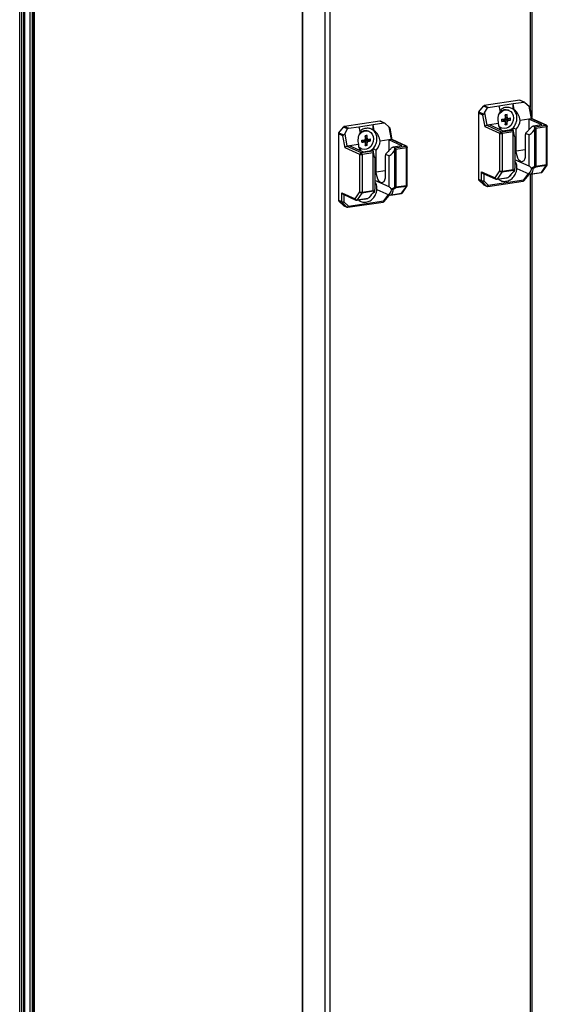
# Model space of a CAD drawing. Units: millimetres. Extents: x 63 to 8538, y 73 to 6060.
# Drawn here: x 6938 to 7197, y 3627 to 4109 of the extents above; entities that cross this region are included whole.
import ezdxf

# ---------------------------------------------------------------- set-up
doc = ezdxf.new("R2010")
doc.units = ezdxf.units.MM
doc.header["$LTSCALE"] = 5

msp = doc.modelspace()

# ---------------------------------------------------------------- linework, layer by layer
at = {"color": 7, "linetype": 'Continuous', "lineweight": 25}
for p, q in [((7076.65, 5050.33), (7076.64, 3406.03)), ((7087.9, 3400.86), (7087.91, 5051.43)), ((7090.38, 3400.69), (7090.38, 5051.26)), ((6938.31, 3137.83), (6938.31, 4904.62)), ((6939.21, 4755.52), (6939.22, 3160.74)), ((6940.09, 4755.65), (6940.09, 3160.87)), ((6940.84, 3161.2), (6940.84, 4755.99)), ((6943.21, 4756.57), (6943.21, 3161.78)), ((6944.34, 4757.06), (6944.34, 3162.27)), ((6945.01, 4757.01), (6945.02, 3162.23)), ((6945.58, 3162.34), (6945.58, 4757.13)), ((7189.23, 4061.33), (7189.23, 4412.44)), ((7183.2, 4069.71), (7165.88, 4067.12)), ((7173.01, 4067.02), (7179.98, 4068.06)), ((7179.98, 4068.06), (7185.16, 4068.83)), ((7179.98, 4065.28), (7179.98, 4068.06)), ((7180.54, 4065.03), (7179.98, 4068.06)), ((7185.16, 4068.83), (7183.2, 4069.71)), ((7185.48, 4068.78), (7183.51, 4069.67)), ((7185.66, 4068.67), (7187.83, 4066.78)), ((7162.99, 4063.47), (7162.99, 4031.03)), ((7165.19, 4062.49), (7162.99, 4063.47)), ((7163.18, 4064.02), (7165.41, 4066.84)), ((7163.18, 4064.02), (7165.57, 4062.95)), ((7167.42, 4065.94), (7165.41, 4066.84)), ((7165.88, 4067.12), (7167.84, 4066.24)), ((7166.04, 4063.53), (7167.42, 4065.94)), ((7166.04, 4063.53), (7167.17, 4057.44)), ((7167.84, 4066.24), (7173.01, 4067.02)), ((7173.01, 4067.02), (7173.57, 4063.98)), ((7178.05, 4064.68), (7177.78, 4064.8)), ((7180.54, 4065.03), (7179.98, 4065.28)), ((7188.95, 4060.69), (7187.83, 4066.78)), ((7189.36, 4060.6), (7188.33, 4066.22)), ((7114.64, 4059.47), (7097.32, 4056.88)), ((7111.42, 4057.81), (7116.6, 4058.59)), ((7116.6, 4058.59), (7114.64, 4059.47)), ((7116.93, 4058.54), (7114.95, 4059.43)), ((7117.11, 4058.42), (7119.27, 4056.54)), ((7166.25, 4056.72), (7165.19, 4062.49)), ((7172.74, 4058.27), (7168.47, 4057.63)), ((7174.47, 4060.3), (7174.41, 4060.39)), ((7174.41, 4060.3), (7174.47, 4060.3)), ((7175.51, 4060.01), (7175.11, 4059.95)), ((7175.51, 4060.01), (7175.51, 4060.3)), ((7175.82, 4059.56), (7175.51, 4060.01)), ((7175.65, 4060.48), (7175.91, 4060.52)), ((7175.66, 4060.5), (7175.65, 4060.48)), ((7175.91, 4060.58), (7175.91, 4060.52)), ((7178.73, 4060.04), (7175.91, 4060.52)), ((7176.26, 4059.16), (7176.12, 4059.25)), ((7177.02, 4062.69), (7176.16, 4062.25)), ((7177.02, 4057.87), (7176.25, 4058.96)), ((7187.64, 4060.49), (7183.38, 4059.86)), ((7188.95, 4060.69), (7187.64, 4060.49)), ((7194.03, 4057.63), (7187.64, 4060.49)), ((7187.64, 4060.49), (7187.64, 4055.17)), ((7195.97, 4057.54), (7188.95, 4060.69)), ((7196.28, 4057.5), (7189.23, 4060.66)), ((7094.43, 4053.23), (7094.43, 4020.79)), ((7096.63, 4052.24), (7094.43, 4053.23)), ((7094.62, 4053.77), (7096.85, 4056.6)), ((7094.62, 4053.77), (7097.01, 4052.7)), ((7098.86, 4055.7), (7096.85, 4056.6)), ((7097.32, 4056.88), (7099.28, 4056)), ((7097.49, 4053.28), (7098.86, 4055.7)), ((7097.49, 4053.28), (7098.61, 4047.19)), ((7099.28, 4056), (7104.45, 4056.77)), ((7104.45, 4056.77), (7111.42, 4057.81)), ((7104.45, 4056.77), (7105.01, 4053.74)), ((7109.5, 4054.43), (7109.22, 4054.56)), ((7111.42, 4055.03), (7111.42, 4057.81)), ((7111.98, 4054.78), (7111.42, 4057.81)), ((7111.98, 4054.78), (7111.42, 4055.03)), ((7120.39, 4050.45), (7119.27, 4056.54)), ((7120.8, 4050.36), (7119.77, 4055.98)), ((7173.53, 4053.46), (7166.25, 4056.72)), ((7168.47, 4057.63), (7167.17, 4057.44)), ((7167.17, 4057.44), (7174.18, 4054.29)), ((7174.86, 4054.77), (7168.47, 4057.63)), ((7173.53, 4035.06), (7173.53, 4053.46)), ((7173.95, 4056.26), (7174.23, 4056.14)), ((7174.18, 4054.29), (7179.76, 4055.12)), ((7180.01, 4054.2), (7174.56, 4053.39)), ((7174.56, 4053.39), (7174.56, 4034.98)), ((7174.86, 4054.77), (7179.13, 4055.4)), ((7178.92, 4055.37), (7179.98, 4056.26)), ((7179.13, 4055.4), (7179.76, 4055.12)), ((7179.98, 4054.89), (7179.98, 4056.26)), ((7179.98, 4056.26), (7181.54, 4055.56)), ((7180.01, 4035.8), (7180.01, 4054.2)), ((7181.54, 4044.86), (7181.54, 4055.56)), ((7186.06, 4053.54), (7187.81, 4052.75)), ((7194.03, 4057.63), (7189.77, 4056.99)), ((7190.39, 4056.71), (7189.77, 4056.99)), ((7190.39, 4056.71), (7195.97, 4057.54)), ((7190.6, 4056.03), (7190.66, 4056.32)), ((7190.6, 4037.45), (7190.6, 4056.03)), ((7196.34, 4056.65), (7191.17, 4055.87)), ((7191.17, 4055.87), (7191.17, 4037.47)), ((7196.34, 4038.24), (7196.34, 4056.65)), ((7196.72, 4038.41), (7196.72, 4056.82)), ((7097.69, 4046.48), (7096.63, 4052.24)), ((7105.91, 4050.06), (7105.85, 4050.15)), ((7105.85, 4050.05), (7105.91, 4050.06)), ((7106.95, 4049.76), (7106.55, 4049.7)), ((7106.95, 4049.76), (7106.95, 4050.06)), ((7107.27, 4049.32), (7106.95, 4049.76)), ((7107.09, 4050.24), (7107.35, 4050.28)), ((7107.1, 4050.26), (7107.09, 4050.24)), ((7107.35, 4050.34), (7107.35, 4050.28)), ((7110.18, 4049.79), (7107.35, 4050.28)), ((7107.71, 4048.92), (7107.56, 4049)), ((7108.46, 4052.45), (7107.6, 4052.01)), ((7108.46, 4047.63), (7107.69, 4048.71)), ((7119.08, 4050.25), (7114.82, 4049.61)), ((7120.39, 4050.45), (7119.08, 4050.25)), ((7125.47, 4047.39), (7119.08, 4050.25)), ((7119.08, 4050.25), (7119.08, 4044.93)), ((7127.41, 4047.3), (7120.39, 4050.45)), ((7127.72, 4047.26), (7120.67, 4050.42)), ((7180.84, 4051.71), (7180.84, 4036.43)), ((7185.92, 4051.79), (7185.92, 4042.9)), ((7187.81, 4037.47), (7187.81, 4052.75)), ((7104.97, 4043.22), (7097.69, 4046.48)), ((7099.91, 4047.39), (7098.61, 4047.19)), ((7098.61, 4047.19), (7105.62, 4044.04)), ((7104.18, 4048.02), (7099.91, 4047.39)), ((7106.3, 4044.52), (7099.91, 4047.39)), ((7105.39, 4046.02), (7105.67, 4045.89)), ((7105.62, 4044.04), (7111.2, 4044.88)), ((7111.45, 4043.96), (7106, 4043.15)), ((7106.3, 4044.52), (7110.57, 4045.16)), ((7110.36, 4045.13), (7111.42, 4046.02)), ((7110.57, 4045.16), (7111.2, 4044.88)), ((7111.42, 4044.65), (7111.42, 4046.02)), ((7111.42, 4046.02), (7112.98, 4045.32)), ((7111.45, 4025.55), (7111.45, 4043.96)), ((7112.98, 4034.62), (7112.98, 4045.32)), ((7125.47, 4047.39), (7121.21, 4046.75)), ((7121.84, 4046.47), (7121.21, 4046.75)), ((7121.84, 4046.47), (7127.41, 4047.3)), ((7122.04, 4045.78), (7122.1, 4046.08)), ((7122.04, 4027.2), (7122.04, 4045.78)), ((7127.79, 4046.4), (7122.61, 4045.63)), ((7122.61, 4045.63), (7122.61, 4027.22)), ((7127.79, 4028), (7127.79, 4046.4)), ((7128.16, 4028.16), (7128.16, 4046.57)), ((7104.97, 4024.81), (7104.97, 4043.22)), ((7106, 4043.15), (7106, 4024.74)), ((7112.28, 4041.47), (7112.28, 4026.19)), ((7117.36, 4041.55), (7117.36, 4032.65)), ((7117.5, 4043.29), (7119.25, 4042.51)), ((7119.25, 4027.23), (7119.25, 4042.51)), ((7187.81, 4037.47), (7180.84, 4040.6)), ((7164.57, 4034.64), (7171.24, 4031.65)), ((7164.57, 4030.32), (7164.57, 4034.64)), ((7165.25, 4033.9), (7171.58, 4031.06)), ((7171.24, 4031.65), (7173.53, 4035.06)), ((7174.45, 4034.52), (7172.16, 4031.11)), ((7180.09, 4035.36), (7174.45, 4034.52)), ((7174.56, 4034.98), (7180.01, 4035.8)), ((7180.42, 4034.8), (7180.09, 4035.36)), ((7181.82, 4036.26), (7187.69, 4033.63)), ((7188.58, 4033.48), (7193.78, 4034.26)), ((7189, 4036.5), (7189.04, 4036.46)), ((7189.03, 4033.64), (7193.94, 4034.37)), ((7189.04, 4036.46), (7190.6, 4037.45)), ((7191.06, 4037), (7189.82, 4036.21)), ((7196.23, 4037.77), (7191.06, 4037)), ((7191.17, 4037.47), (7196.34, 4038.24)), ((7193.94, 4034.37), (7196.23, 4037.77)), ((7194.3, 4034.58), (7196.59, 4037.99)), ((7119.25, 4027.23), (7112.28, 4030.35)), ((7162.99, 4031.03), (7164.57, 4030.32)), ((7164.77, 4029.84), (7163.18, 4030.55)), ((7165.41, 4028.39), (7163.18, 4030.55)), ((7167, 4027.68), (7164.77, 4029.84)), ((7165.61, 4030.25), (7167.84, 4028.1)), ((7167.57, 4027.52), (7184.89, 4030.11)), ((7167.84, 4028.1), (7185.16, 4030.68)), ((7172, 4031), (7177.1, 4031.77)), ((7172.16, 4031.11), (7177.52, 4031.92)), ((7175.68, 4031.55), (7176.6, 4031.69)), ((7185.16, 4030.68), (7187.39, 4033.51)), ((7185.37, 4030.39), (7187.6, 4033.21)), ((7189.23, 3549.67), (7189.23, 4033.58)), ((7096.02, 4024.39), (7102.68, 4021.41)), ((7096.02, 4020.08), (7096.02, 4024.39)), ((7102.68, 4021.41), (7104.97, 4024.81)), ((7105.89, 4024.27), (7103.6, 4020.87)), ((7111.53, 4025.12), (7105.89, 4024.27)), ((7106, 4024.74), (7111.45, 4025.55)), ((7111.87, 4024.55), (7111.53, 4025.12)), ((7113.26, 4026.02), (7119.13, 4023.38)), ((7120.44, 4026.25), (7120.48, 4026.21)), ((7120.48, 4026.21), (7122.04, 4027.2)), ((7120.48, 4023.39), (7125.38, 4024.13)), ((7122.5, 4026.76), (7121.26, 4025.96)), ((7127.68, 4027.53), (7122.5, 4026.76)), ((7122.61, 4027.22), (7127.79, 4028)), ((7125.38, 4024.13), (7127.68, 4027.53)), ((7125.74, 4024.34), (7128.03, 4027.74)), ((7165.41, 4028.39), (7167, 4027.68)), ((7165.57, 4028.29), (7167.15, 4027.58)), ((7094.43, 4020.79), (7096.02, 4020.08)), ((7096.21, 4019.59), (7094.62, 4020.3)), ((7096.85, 4018.15), (7094.62, 4020.3)), ((7098.44, 4017.44), (7096.21, 4019.59)), ((7096.69, 4023.65), (7103.02, 4020.82)), ((7097.05, 4020.01), (7099.28, 4017.85)), ((7099.01, 4017.28), (7116.33, 4019.86)), ((7099.28, 4017.85), (7116.6, 4020.44)), ((7103.44, 4020.76), (7108.54, 4021.52)), ((7103.6, 4020.87), (7108.96, 4021.67)), ((7107.12, 4021.31), (7108.05, 4021.45)), ((7116.6, 4020.44), (7118.83, 4023.26)), ((7116.81, 4020.14), (7119.05, 4022.96)), ((7120.02, 4023.24), (7125.23, 4024.01)), ((7096.85, 4018.15), (7098.44, 4017.44)), ((7097.01, 4018.04), (7098.59, 4017.33))]:
    msp.add_line(p, q, dxfattribs=at)
at = {"color": 8, "linetype": 'Continuous', "lineweight": 25}
for p, q in [((7076.89, 5050.37), (7076.89, 3405.8)), ((7188.32, 4411.09), (7188.32, 4066.25)), ((7181.54, 4044.86), (7185.92, 4045.51)), ((7112.98, 4034.62), (7117.36, 4035.27)), ((7165.61, 4033.74), (7165.61, 4030.25)), ((7187.39, 4033.51), (7187.39, 4033.76)), ((7188.32, 4033.48), (7188.32, 3554.58)), ((7097.05, 4023.5), (7097.05, 4020.01)), ((7118.83, 4023.26), (7118.83, 4023.52))]:
    msp.add_line(p, q, dxfattribs=at)
at = {"color": 7, "linetype": 'Continuous', "lineweight": 25, "flags": 128}
for points in [[(7172.89, 4062.62), (7173.49, 4063.43), (7174.46, 4064.27), (7175.56, 4064.8), (7176.72, 4064.97), (7177.82, 4064.77), (7178.79, 4064.22), (7179.55, 4063.36), (7180.03, 4062.26), (7180.19, 4061.01)], [(7180.19, 4061.01), (7180.03, 4059.72), (7179.55, 4058.47), (7178.79, 4057.39), (7177.82, 4056.55), (7176.72, 4056.02), (7175.56, 4055.85), (7174.46, 4056.05), (7173.49, 4056.6), (7172.91, 4057.19)], [(7104.33, 4052.37), (7104.93, 4053.18), (7105.9, 4054.02), (7107, 4054.55), (7108.16, 4054.72), (7109.26, 4054.53), (7110.23, 4053.98), (7110.99, 4053.12), (7111.47, 4052.02), (7111.63, 4050.77)], [(7173.95, 4056.26), (7173.21, 4056.72), (7172.99, 4056.91)], [(7111.63, 4050.77), (7111.47, 4049.47), (7110.99, 4048.23), (7110.23, 4047.14), (7109.26, 4046.3), (7108.16, 4045.78), (7107, 4045.6), (7105.9, 4045.8), (7104.93, 4046.35), (7104.36, 4046.95)], [(7105.39, 4046.02), (7104.65, 4046.48), (7104.43, 4046.67)], [(7185.92, 4042.9), (7185.83, 4041.75), (7185.57, 4040.77), (7185.16, 4040.04), (7184.64, 4039.63), (7184.04, 4039.55), (7183.42, 4039.83), (7182.82, 4040.44), (7182.3, 4041.33), (7181.89, 4042.42), (7181.63, 4043.63), (7181.54, 4044.86)], [(7117.36, 4032.65), (7117.27, 4031.5), (7117.01, 4030.52), (7116.61, 4029.8), (7116.08, 4029.38), (7115.48, 4029.31), (7114.86, 4029.59), (7114.26, 4030.2), (7113.74, 4031.08), (7113.33, 4032.17), (7113.07, 4033.38), (7112.98, 4034.62)], [(7178.01, 4032.38), (7178.79, 4033.09), (7179.42, 4033.95)], [(7109.45, 4022.14), (7110.23, 4022.85), (7110.86, 4023.7)]]:
    msp.add_lwpolyline(points, dxfattribs=at)
at = {"color": 8, "linetype": 'Continuous', "lineweight": 25, "flags": 128}
for points in [[(7196.72, 4056.82), (7196.72, 4056.8), (7196.7, 4056.76), (7196.64, 4056.73), (7196.57, 4056.7), (7196.46, 4056.67), (7196.34, 4056.65)], [(7128.16, 4046.57), (7128.16, 4046.56), (7128.14, 4046.52), (7128.09, 4046.48), (7128.01, 4046.45), (7127.91, 4046.42), (7127.79, 4046.4)], [(7196.72, 4038.41), (7196.72, 4038.4), (7196.7, 4038.36), (7196.64, 4038.32), (7196.57, 4038.29), (7196.46, 4038.26), (7196.34, 4038.24)], [(7185.16, 4030.68), (7185.15, 4030.55), (7185.13, 4030.42), (7185.09, 4030.31), (7185.05, 4030.22), (7184.99, 4030.15), (7184.93, 4030.12), (7184.89, 4030.11)], [(7185.16, 4030.68), (7185.24, 4030.6), (7185.31, 4030.53), (7185.35, 4030.47), (7185.37, 4030.42), (7185.37, 4030.39), (7185.37, 4030.39)], [(7187.77, 4033.68), (7187.77, 4033.66), (7187.74, 4033.63), (7187.69, 4033.59), (7187.61, 4033.56), (7187.51, 4033.53), (7187.39, 4033.51)], [(7187.39, 4033.51), (7187.47, 4033.42), (7187.54, 4033.35), (7187.58, 4033.29), (7187.61, 4033.24), (7187.61, 4033.21), (7187.6, 4033.21)], [(7128.16, 4028.16), (7128.16, 4028.15), (7128.14, 4028.11), (7128.09, 4028.08), (7128.01, 4028.05), (7127.91, 4028.02), (7127.79, 4028)], [(7167.84, 4028.1), (7167.83, 4027.96), (7167.81, 4027.83), (7167.77, 4027.72), (7167.73, 4027.63), (7167.67, 4027.57), (7167.6, 4027.53), (7167.57, 4027.52)], [(7116.6, 4020.44), (7116.59, 4020.3), (7116.57, 4020.17), (7116.54, 4020.06), (7116.49, 4019.97), (7116.43, 4019.91), (7116.37, 4019.87), (7116.33, 4019.86)], [(7116.6, 4020.44), (7116.68, 4020.36), (7116.75, 4020.28), (7116.79, 4020.22), (7116.82, 4020.17), (7116.82, 4020.14), (7116.81, 4020.14)], [(7119.21, 4023.43), (7119.21, 4023.42), (7119.18, 4023.38), (7119.13, 4023.35), (7119.05, 4023.31), (7118.95, 4023.28), (7118.83, 4023.26)], [(7118.83, 4023.26), (7118.91, 4023.18), (7118.98, 4023.1), (7119.02, 4023.04), (7119.05, 4023), (7119.05, 4022.97), (7119.05, 4022.96)], [(7099.28, 4017.85), (7099.27, 4017.71), (7099.25, 4017.59), (7099.21, 4017.48), (7099.17, 4017.39), (7099.11, 4017.32), (7099.05, 4017.28), (7099.01, 4017.28)]]:
    msp.add_lwpolyline(points, dxfattribs=at)
at = {"color": 7, "linetype": 'Continuous', "lineweight": 25}
for centre, radius, start, end in [((7183.28, 4069.17), 0.55, 66.1224, 98.9969), ((7163.88, 4063.47), 0.886, 141.6302, 179.6008), ((7166, 4066.39), 0.74, 99.9841, 142.9008), ((7176.33, 4061.2), 3.88, 68.126, 137.7923), ((7114.72, 4058.92), 0.55, 66.1224, 98.9969), ((7178.16, 4058.56), 5.43, 183.101, 218.2584), ((7172.25, 4091.81), 31.49, 273.9383, 276.6313), ((7029.75, 4059.89), 144.66, 359.8016, 0.1981), ((7172.25, 4090.8), 31.49, 273.9383, 276.6313), ((7174.95, 4060.82), 0.76, 264.4913, 316.9672), ((7174.81, 4061), 0.984, 315.0063, 328.3301), ((7177.02, 4060.02), 1.24, 127.4277, 155.9087), ((7176.61, 4059.89), 0.809, 206.9566, 245.0289), ((7183.2, 4018.25), 44.87, 97.9192, 99.078), ((7156.65, 4060.01), 19.63, 2.9024, 7.445), ((7161.02, 4059.94), 15.26, 351.685, 357.0583), ((7157.55, 4060.15), 19.63, 2.9024, 7.445), ((7161.92, 4060.08), 15.26, 351.685, 357.0583), ((7176.82, 4060.41), 0.809, 26.9566, 65.0289), ((7176.41, 4060.28), 1.24, 307.4277, 335.9087), ((7174.34, 4078.18), 17.69, 280.4156, 284.3715), ((7174.34, 4077.18), 17.69, 280.4156, 284.3715), ((7168.15, 4060.54), 10.6, 357.2929, 2.7067), ((7176.13, 4060.41), 7.27, 318.1451, 355.6236), ((7095.32, 4053.22), 0.886, 141.6302, 179.6008), ((7097.44, 4056.15), 0.74, 99.9841, 142.9008), ((7107.77, 4050.95), 3.88, 68.126, 137.7923), ((7174.36, 4053.48), 0.83, 102.2487, 181.0877), ((7174.19, 4055.57), 2.21, 252.5061, 279.5593), ((7173.53, 4053.49), 1.04, 354.7618, 50.8167), ((7175.02, 4068.19), 10.51, 276.0247, 280.9725), ((7196.63, 4051.83), 10.71, 170.8228, 180.2149), ((7195.31, 4056.74), 1.04, 354.7618, 50.8167), ((7195.97, 4056.82), 0.755, 359.9998, 65.8539), ((7103.69, 4081.56), 31.49, 273.9383, 276.6313), ((6961.19, 4049.65), 144.66, 359.8016, 0.1981), ((7103.69, 4080.56), 31.49, 273.9383, 276.6313), ((7106.39, 4050.58), 0.76, 264.4913, 316.9672), ((7106.25, 4050.75), 0.984, 315.0063, 328.3301), ((7108.46, 4049.78), 1.24, 127.4277, 155.9087), ((7108.05, 4049.65), 0.809, 206.9566, 245.0289), ((7114.64, 4008.01), 44.87, 97.9192, 99.078), ((7088.1, 4049.77), 19.63, 2.9024, 7.445), ((7092.46, 4049.7), 15.26, 351.685, 357.0583), ((7088.99, 4049.9), 19.63, 2.9024, 7.445), ((7093.36, 4049.83), 15.26, 351.685, 357.0583), ((7108.26, 4050.16), 0.809, 26.9566, 65.0289), ((7107.85, 4050.04), 1.24, 307.4277, 335.9087), ((7105.78, 4067.93), 17.69, 280.4156, 284.3715), ((7105.78, 4066.93), 17.69, 280.4156, 284.3715), ((7099.59, 4050.29), 10.6, 357.2929, 2.7067), ((7107.57, 4050.17), 7.27, 318.1451, 355.6236), ((7109.6, 4048.32), 5.43, 183.101, 218.2584), ((7105.8, 4043.23), 0.83, 102.2487, 181.0877), ((7104.97, 4043.24), 1.04, 354.7618, 50.8167), ((7106.46, 4057.95), 10.51, 276.0247, 280.9725), ((7126.75, 4046.5), 1.04, 354.7618, 50.8167), ((7127.41, 4046.57), 0.755, 359.9998, 65.8539), ((7105.64, 4045.32), 2.21, 252.5061, 279.5593), ((7128.07, 4041.59), 10.71, 170.8228, 180.2149), ((7174.19, 4037.16), 2.21, 252.5061, 279.5593), ((7174.36, 4035.42), 0.906, 203.6879, 275.7516), ((7173.7, 4034.94), 0.862, 330.5332, 2.7771), ((7190.79, 4040.17), 2.73, 265.922, 277.9808), ((7191.64, 4038.07), 1.22, 210.6848, 241.3007), ((7190.31, 4037.42), 0.862, 330.5332, 2.7771), ((7193.67, 4035), 0.755, 278.4986, 326.0178), ((7195.48, 4038.2), 0.862, 330.5332, 2.7771), ((7195.97, 4038.41), 0.755, 326.0178, 359.9998), ((7163.66, 4031.02), 0.671, 178.5135, 224.415), ((7165.24, 4032.43), 2.21, 252.5061, 279.5593), ((7165.25, 4030.31), 0.671, 178.5135, 224.415), ((7164.86, 4030.7), 0.866, 263.5779, 329.0721), ((7172.06, 4032.02), 0.906, 203.6879, 275.7516), ((7171.89, 4031.75), 0.755, 245.8539, 278.4986), ((7184.78, 4030.85), 0.755, 278.4986, 321.6682), ((7187.01, 4033.68), 0.755, 321.6682, 359.9998), ((7105.64, 4026.92), 2.21, 252.5061, 279.5593), ((7105.8, 4025.18), 0.906, 203.6879, 275.7516), ((7105.14, 4024.7), 0.862, 330.5332, 2.7771), ((7122.23, 4029.92), 2.73, 265.922, 277.9808), ((7123.08, 4027.82), 1.22, 210.6848, 241.3007), ((7121.75, 4027.18), 0.862, 330.5332, 2.7771), ((7125.11, 4024.76), 0.755, 278.4986, 326.0178), ((7126.92, 4027.95), 0.862, 330.5332, 2.7771), ((7127.41, 4028.16), 0.755, 326.0178, 359.9998), ((7165.79, 4028.78), 0.537, 225.8856, 245.7841), ((7167.09, 4028.54), 0.866, 263.5779, 329.0721), ((7167.46, 4028.27), 0.755, 245.8539, 278.4986), ((7095.1, 4020.77), 0.671, 178.5135, 224.415), ((7096.68, 4022.19), 2.21, 252.5061, 279.5593), ((7096.69, 4020.06), 0.671, 178.5135, 224.415), ((7096.3, 4020.45), 0.866, 263.5779, 329.0721), ((7103.51, 4021.77), 0.906, 203.6879, 275.7516), ((7103.33, 4021.51), 0.755, 245.8539, 278.4986), ((7116.22, 4020.61), 0.755, 278.4986, 321.6682), ((7118.45, 4023.43), 0.755, 321.6682, 359.9998), ((7097.23, 4018.53), 0.537, 225.8856, 245.7841), ((7098.54, 4018.3), 0.866, 263.5779, 329.0721), ((7098.9, 4018.02), 0.755, 245.8539, 278.4986)]:
    msp.add_arc(centre, radius, start, end, dxfattribs=at)
at = {"color": 8, "linetype": 'Continuous', "lineweight": 25}
for centre, radius, start, end in [((7196.05, 4057), 0.549, 66.0979, 99.0213), ((7127.49, 4046.76), 0.549, 66.0979, 99.0213), ((7193.74, 4034.49), 0.233, 281.4706, 329.8024), ((7193.88, 4034.88), 0.511, 276.6057, 324.8202), ((7196.18, 4038.28), 0.511, 276.6057, 324.8202), ((7171.86, 4031.62), 0.624, 177.0303, 243.4992), ((7171.95, 4031.24), 0.238, 281.9433, 329.3298), ((7125.18, 4024.24), 0.233, 281.4706, 329.8024), ((7125.32, 4024.63), 0.511, 276.6057, 324.8202), ((7127.62, 4028.04), 0.511, 276.6057, 324.8202), ((7167.37, 4028.07), 0.537, 225.8856, 245.7841), ((7103.3, 4021.38), 0.624, 177.0303, 243.4992), ((7103.39, 4020.99), 0.238, 281.9433, 329.3298), ((7098.81, 4017.82), 0.537, 225.8856, 245.7841)]:
    msp.add_arc(centre, radius, start, end, dxfattribs=at)
at = {"color": 7, "linetype": 'Continuous', "lineweight": 25}
for centre, major_axis, ratio, start_param, end_param in [((7185.3, 4068.04), (-0.2, 0.784), 0.815683, 5.41532, 6.200718), ((7165.85, 4062.58), (0.643, 0.505), 0.56164, 1.564239, 2.349638), ((7165.64, 4063.71), (0.527, 0.882), 0.429228, 3.977552, 4.76295), ((7167.98, 4065.45), (-0.2, 0.784), 0.815683, 6.200718, 6.986117), ((7177.96, 4059.59), (-1.63, 6.4), 0.815683, 0.629153, 1.570053), ((7177.96, 4059.59), (-1.63, 6.4), 0.815683, 4.548199, 5.489099), ((7187.42, 4066.96), (0.893, -0.714), 0.104703, 0.400474, 1.185872), ((7187.63, 4065.84), (0.643, 0.505), 0.56164, 5.996293, 6.276628), ((7116.75, 4057.79), (-0.2, 0.784), 0.815683, 5.41532, 6.200718), ((7188.69, 4060.08), (0.643, 0.505), 0.56164, 0.286892, 0.778841), ((7097.08, 4053.46), (0.527, 0.882), 0.429228, 3.977552, 4.76295), ((7099.42, 4055.2), (-0.2, 0.784), 0.815683, 6.200718, 6.986117), ((7109.4, 4049.35), (-1.63, 6.4), 0.815683, 0.629153, 1.570053), ((7109.4, 4049.35), (-1.63, 6.4), 0.815683, 4.548199, 5.489099), ((7118.87, 4056.72), (0.893, -0.714), 0.104703, 0.400474, 1.185872), ((7119.07, 4055.59), (0.643, 0.505), 0.56164, 5.996293, 6.276628), ((7166.91, 4056.82), (0.643, 0.505), 0.56164, 0.778841, 2.349638), ((7180.28, 4054.47), (0.107, 0.775), 0.328644, 1.272529, 1.9668), ((7182.31, 4057.64), (0.87, 6.33), 0.328644, 2.092869, 2.825976), ((7182.31, 4057.64), (8.38, -1.15), 0.700433, 5.519954, 6.203084), ((7190.79, 4056.04), (0.75, -0.646), 0.130257, 1.158968, 1.860036), ((7097.29, 4052.34), (0.643, 0.505), 0.56164, 1.564239, 2.349638), ((7120.13, 4049.83), (0.643, 0.505), 0.56164, 0.286892, 0.778841), ((7098.35, 4046.58), (0.643, 0.505), 0.56164, 0.778841, 2.349638), ((7111.72, 4044.23), (0.107, 0.775), 0.328644, 1.272529, 1.9668), ((7113.75, 4047.4), (0.87, 6.33), 0.328644, 2.092869, 2.825976), ((7113.75, 4047.4), (8.38, -1.15), 0.700433, 5.519954, 6.203084), ((7122.23, 4045.8), (0.75, -0.646), 0.130257, 1.158968, 1.860036), ((7165.23, 4034.74), (-0.542, 0.837), 0.627419, 1.293172, 2.37202), ((7183.19, 4032.95), (5.93, 3.84), 0.440062, 1.758402, 2.303998), ((7180.28, 4036.07), (0.107, 0.775), 0.328644, 1.9668, 2.752198), ((7182.31, 4033.35), (0.87, 6.33), 0.328644, 1.107623, 1.384832), ((7182.66, 4033.19), (6.18, 3.74), 0.397034, 5.3908, 6.125358), ((7182.31, 4033.35), (8.38, -1.15), 0.700433, 0.74878, 0.955122), ((7182.92, 4032.56), (6.65, 4.31), 0.440062, 5.518334, 6.086383), ((7176.79, 4032.48), (1.03, -0.14), 0.700433, 5.108392, 5.593733), ((7177.33, 4032.24), (0.726, 0.47), 0.440062, 4.696564, 5.44559), ((7096.67, 4024.49), (-0.542, 0.837), 0.627419, 1.293172, 2.37202), ((7114.63, 4022.71), (5.93, 3.84), 0.440062, 1.758402, 2.303998), ((7111.72, 4025.82), (0.107, 0.775), 0.328644, 1.9668, 2.752198), ((7113.75, 4023.1), (0.87, 6.33), 0.328644, 1.107623, 1.384832), ((7114.1, 4022.95), (6.18, 3.74), 0.397034, 5.3908, 6.125358), ((7113.75, 4023.1), (8.38, -1.15), 0.700433, 0.74878, 0.955122), ((7114.36, 4022.31), (6.65, 4.31), 0.440062, 5.518334, 6.086383), ((7108.24, 4022.24), (1.03, -0.14), 0.700433, 5.108392, 5.593733), ((7108.77, 4022), (0.726, 0.47), 0.440062, 4.696564, 5.44559)]:
    msp.add_ellipse(centre, major_axis=major_axis, ratio=ratio, start_param=start_param, end_param=end_param, dxfattribs=at)
for points, knots in [([(7179.98, 4065.28), (7179.52, 4065.58), (7178.48, 4066.24), (7176.5, 4066.33), (7174.68, 4065.73), (7173.78, 4064.9), (7173.46, 4064.61)], [0, 0, 0, 0, 0.240968, 0.537032, 0.833095, 1, 1, 1, 1]), ([(7179.98, 4056.26), (7180.08, 4056.37), (7180.69, 4057.08), (7181.56, 4058.67), (7181.97, 4061.07), (7181.56, 4063.34), (7180.69, 4064.67), (7180.08, 4065.19), (7179.98, 4065.28)], [0, 0, 0, 0, 0.04318, 0.27159, 0.5, 0.72841, 0.95682, 1, 1, 1, 1]), ([(7174.47, 4060.3), (7174.6, 4060.23), (7175.01, 4060), (7175.49, 4059.74), (7175.83, 4059.56), (7175.88, 4059.53)], [0, 0, 0, 0, 0.284052, 0.880897, 1, 1, 1, 1]), ([(7175.51, 4060.3), (7175.66, 4060.21), (7176.15, 4059.91), (7176.7, 4059.57), (7177.1, 4059.33), (7177.16, 4059.29)], [0, 0, 0, 0, 0.284052, 0.880897, 1, 1, 1, 1]), ([(7177.54, 4059.77), (7177.47, 4059.8), (7177.02, 4059.97), (7176.39, 4060.21), (7175.83, 4060.41), (7175.65, 4060.48)], [0, 0, 0, 0, 0.119103, 0.715948, 1, 1, 1, 1]), ([(7177.16, 4061.14), (7177.1, 4061.16), (7176.78, 4061.25), (7176.47, 4061.34), (7176.23, 4061.41)], [0, 0, 0, 0, 0.21097, 1, 1, 1, 1]), ([(7176.24, 4061.26), (7176.6, 4061.13), (7177.03, 4060.97), (7177.47, 4060.8), (7177.54, 4060.78)], [0, 0, 0, 0, 0.826915, 1, 1, 1, 1]), ([(7111.42, 4055.03), (7110.96, 4055.33), (7109.92, 4056), (7107.94, 4056.09), (7106.12, 4055.49), (7105.22, 4054.66), (7104.9, 4054.36)], [0, 0, 0, 0, 0.240968, 0.537032, 0.833095, 1, 1, 1, 1]), ([(7111.42, 4046.02), (7111.52, 4046.13), (7112.13, 4046.84), (7113, 4048.43), (7113.42, 4050.82), (7113, 4053.09), (7112.13, 4054.42), (7111.52, 4054.95), (7111.42, 4055.03)], [0, 0, 0, 0, 0.04318, 0.27159, 0.5, 0.72841, 0.95682, 1, 1, 1, 1]), ([(7179.76, 4055.12), (7179.78, 4055.11), (7179.82, 4055.09), (7179.88, 4055.03), (7179.95, 4054.95), (7180, 4054.87), (7180.04, 4054.8), (7180.06, 4054.76), (7180.07, 4054.73)], [0, 0, 0, 0, 0.188726, 0.382923, 0.57165, 0.765856, 0.882305, 1, 1, 1, 1]), ([(7189.77, 4056.99), (7189.74, 4056.98), (7189.36, 4056.85), (7188.64, 4056.31), (7187.51, 4055.02), (7186.6, 4054.04), (7186.12, 4053.6), (7186.06, 4053.54)], [0, 0, 0, 0, 0.026219, 0.372087, 0.688807, 0.958578, 1, 1, 1, 1]), ([(7190.66, 4056.32), (7190.63, 4056.39), (7190.59, 4056.53), (7190.49, 4056.66), (7190.42, 4056.7), (7190.39, 4056.71)], [0, 0, 0, 0, 0.385692, 0.771391, 1, 1, 1, 1]), ([(7105.91, 4050.06), (7106.04, 4049.99), (7106.46, 4049.76), (7106.93, 4049.5), (7107.27, 4049.31), (7107.33, 4049.28)], [0, 0, 0, 0, 0.284052, 0.880897, 1, 1, 1, 1]), ([(7106.95, 4050.06), (7107.11, 4049.96), (7107.59, 4049.66), (7108.14, 4049.33), (7108.54, 4049.09), (7108.6, 4049.05)], [0, 0, 0, 0, 0.284052, 0.880897, 1, 1, 1, 1]), ([(7108.98, 4049.53), (7108.91, 4049.56), (7108.46, 4049.73), (7107.83, 4049.96), (7107.27, 4050.17), (7107.09, 4050.24)], [0, 0, 0, 0, 0.119103, 0.715948, 1, 1, 1, 1]), ([(7108.6, 4050.9), (7108.54, 4050.92), (7108.23, 4051.01), (7107.91, 4051.1), (7107.67, 4051.17)], [0, 0, 0, 0, 0.21097, 1, 1, 1, 1]), ([(7107.68, 4051.02), (7108.04, 4050.88), (7108.48, 4050.72), (7108.91, 4050.56), (7108.98, 4050.53)], [0, 0, 0, 0, 0.826915, 1, 1, 1, 1]), ([(7111.2, 4044.88), (7111.22, 4044.87), (7111.26, 4044.84), (7111.32, 4044.78), (7111.39, 4044.71), (7111.44, 4044.63), (7111.48, 4044.56), (7111.5, 4044.51), (7111.51, 4044.49)], [0, 0, 0, 0, 0.188726, 0.382923, 0.57165, 0.765856, 0.882305, 1, 1, 1, 1]), ([(7121.21, 4046.75), (7121.18, 4046.74), (7120.8, 4046.6), (7120.08, 4046.06), (7118.95, 4044.78), (7118.04, 4043.8), (7117.56, 4043.35), (7117.5, 4043.29)], [0, 0, 0, 0, 0.026219, 0.372087, 0.688807, 0.958578, 1, 1, 1, 1]), ([(7122.1, 4046.08), (7122.08, 4046.15), (7122.03, 4046.29), (7121.93, 4046.41), (7121.86, 4046.45), (7121.84, 4046.47)], [0, 0, 0, 0, 0.385692, 0.771391, 1, 1, 1, 1]), ([(7181.82, 4036.26), (7181.82, 4036.42), (7181.87, 4037.36), (7181.69, 4038.73), (7181.05, 4039.58), (7180.84, 4039.87)], [0, 0, 0, 0, 0.12158, 0.702213, 1, 1, 1, 1]), ([(7172.81, 4031.12), (7173.34, 4030.74), (7174.41, 4029.95), (7176.5, 4029.85), (7178.59, 4030.62), (7180.36, 4032.21), (7181.51, 4034.22), (7181.72, 4035.64), (7181.82, 4036.26)], [0, 0, 0, 0, 0.165193, 0.339336, 0.513479, 0.687623, 0.861766, 1, 1, 1, 1]), ([(7189.82, 4036.21), (7189.81, 4036.21), (7189.72, 4036.2), (7189.54, 4036.21), (7189.27, 4036.29), (7189.12, 4036.4), (7189.04, 4036.46)], [0, 0, 0, 0, 0.006671, 0.37237, 0.685497, 1, 1, 1, 1]), ([(7113.26, 4026.02), (7113.27, 4026.18), (7113.31, 4027.12), (7113.13, 4028.49), (7112.49, 4029.34), (7112.28, 4029.62)], [0, 0, 0, 0, 0.12158, 0.702213, 1, 1, 1, 1]), ([(7188.31, 4033.47), (7188.2, 4033.49), (7187.95, 4033.53), (7187.78, 4033.59), (7187.69, 4033.63)], [0, 0, 0, 0, 0.444492, 1, 1, 1, 1]), ([(7189.03, 4033.64), (7189.03, 4033.64), (7188.92, 4033.57), (7188.67, 4033.47), (7188.43, 4033.47), (7188.31, 4033.47)], [0, 0, 0, 0, 0.006951, 0.517232, 1, 1, 1, 1]), ([(7104.25, 4020.88), (7104.78, 4020.5), (7105.85, 4019.71), (7107.95, 4019.61), (7110.04, 4020.37), (7111.8, 4021.97), (7112.95, 4023.98), (7113.16, 4025.39), (7113.26, 4026.02)], [0, 0, 0, 0, 0.165193, 0.339336, 0.513479, 0.687623, 0.861766, 1, 1, 1, 1]), ([(7121.26, 4025.96), (7121.26, 4025.96), (7121.17, 4025.95), (7120.98, 4025.97), (7120.71, 4026.05), (7120.56, 4026.16), (7120.48, 4026.21)], [0, 0, 0, 0, 0.006671, 0.37237, 0.685497, 1, 1, 1, 1]), ([(7119.75, 4023.23), (7119.64, 4023.25), (7119.39, 4023.28), (7119.22, 4023.35), (7119.13, 4023.38)], [0, 0, 0, 0, 0.444492, 1, 1, 1, 1]), ([(7120.48, 4023.39), (7120.47, 4023.39), (7120.36, 4023.33), (7120.11, 4023.23), (7119.87, 4023.23), (7119.75, 4023.23)], [0, 0, 0, 0, 0.006951, 0.517232, 1, 1, 1, 1])]:
    msp.add_open_spline(points, degree=3, knots=knots, dxfattribs=at)

doc.saveas('drawing.dxf')
